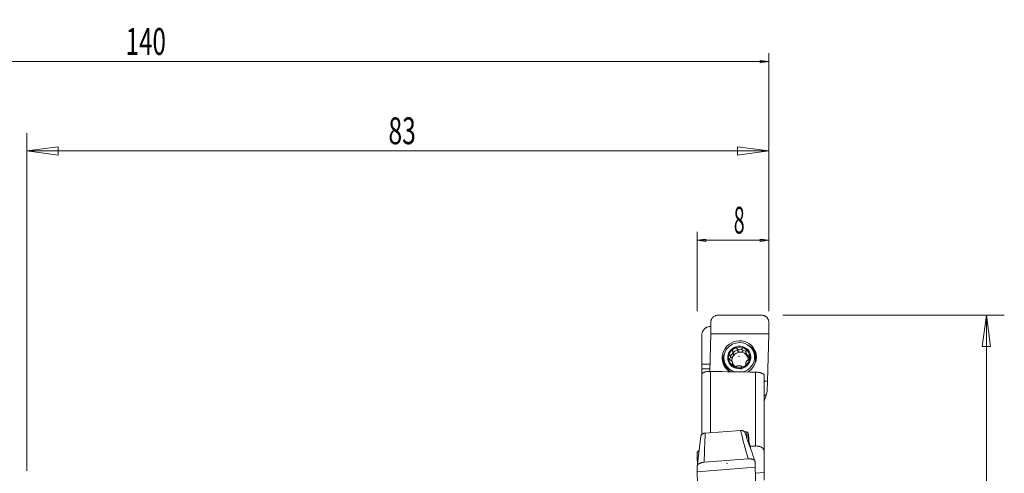
# Model space of a CAD drawing. Units: millimetres. Extents: x -23 to 166, y -56 to 65.
# Drawn here: x 56 to 166, y 14 to 65 of the extents above; entities that cross this region are included whole.
import ezdxf

# ---------------------------------------------------------------- set-up
doc = ezdxf.new("R2010")
doc.units = ezdxf.units.MM
doc.layers.get('0').update_dxf_attribs({"linetype": 'CONTINUOUS'})
for name, color, linetype in [('1', 4, 'CONTINUOUS'), ('2', 7, 'CONTINUOUS'), ('SK2', 7, 'CONTINUOUS')]:
    doc.layers.add(name, color=color, linetype=linetype)
doc.styles.add('iso_b_vert', font='simplex.shx')
doc.dimstyles.get("Standard").update_dxf_attribs({"dimtxt": 0.18, "dimasz": 0.18, "dimexe": 0.18, "dimexo": 0.0625, "dimgap": 0.09, "dimtad": 1, "dimzin": 0, "dimdsep": 52, "dimtxsty": 'Standard', "dimcen": 0.09, "dimadec": 0, "dimazin": 0, "dimtfac": 1, "dimtdec": 4, "dimtofl": 0, "dimtmove": 0, "dimatfit": 3, "dimfxl": 1, "dimtolj": 1, "dimtzin": 0, "dimarcsym": 0})

# ---------------------------------------------------------------- blocks, each defined once
blk = doc.blocks.new('DimnDraft3D1')
at = {"layer": '2', "lineweight": 13}
for p, q in [((57, 14.0875), (57, 51.895966)), ((140, 33.0875), (140, 51.895966)), ((57, 49.895966), (60.499998, 50.356749)), ((57, 49.895966), (140, 49.895966)), ((57, 49.895966), (60.500002, 49.435182)), ((60.499998, 50.356749), (60.500002, 49.435182)), ((140, 49.895966), (136.499998, 50.356749)), ((136.500002, 49.435182), (136.499998, 50.356749)), ((140, 49.895966), (136.500002, 49.435182))]:
    blk.add_line(p, q, dxfattribs=at)
at = {"layer": '2', "lineweight": 18, "insert": (97.457895, 50.645966), "char_height": 3, "attachment_point": 7, "line_spacing_factor": 1.084337, "style": 'iso_b_vert'}
blk.add_mtext('\\W0.6740;83', dxfattribs=at)
blk = doc.blocks.new('_CLOSED')
at = {"lineweight": -2}
for p, q in [((-1, 0.166667), (0, 0)), ((-1, 0.166667), (-1, -0.166667)), ((0, 0), (-1, -0.166667)), ((0, 0), (-1, 0))]:
    blk.add_line(p, q, dxfattribs=at)
blk = doc.blocks.new('DimnDraft3D2')
at = {"layer": 'SK2', "lineweight": 13}
for p, q in [((0, 0.476956), (0, 60.849878)), ((140, 31.976956), (140, 60.849878)), ((0, 59.895966), (0.953912, 60.021551)), ((140, 59.895966), (0, 59.895966)), ((0, 59.895966), (0.953913, 59.770381)), ((0.953912, 60.021551), (0.953913, 59.770381)), ((140, 59.895966), (139.046087, 60.021551)), ((139.046088, 59.770381), (139.046087, 60.021551)), ((140, 59.895966), (139.046088, 59.770381))]:
    blk.add_line(p, q, dxfattribs=at)
at = {"layer": 'SK2', "lineweight": 18, "insert": (68.053947, 60.645966), "char_height": 3, "attachment_point": 7, "line_spacing_factor": 1.084337, "style": 'iso_b_vert'}
blk.add_mtext('\\W0.6620;140', dxfattribs=at)
blk = doc.blocks.new('DimnDraft3D3')
at = {"layer": 'SK2', "lineweight": 13}
for p, q in [((132, 31.976956), (132, 40.849878)), ((140, 31.976956), (140, 40.849878)), ((132, 39.895966), (132.953912, 40.021551)), ((132, 39.895966), (140, 39.895966)), ((132, 39.895966), (132.953913, 39.770381)), ((132.953912, 40.021551), (132.953913, 39.770381)), ((140, 39.895966), (139.046087, 40.021551)), ((139.046088, 39.770381), (139.046087, 40.021551)), ((140, 39.895966), (139.046088, 39.770381))]:
    blk.add_line(p, q, dxfattribs=at)
at = {"layer": 'SK2', "lineweight": 18, "insert": (136.078947, 40.645966), "char_height": 3, "attachment_point": 7, "line_spacing_factor": 1.084337, "style": 'iso_b_vert'}
blk.add_mtext('\\W0.5404;8', dxfattribs=at)
blk = doc.blocks.new('DimnDraft3D5')
at = {"layer": '2', "lineweight": 13}
for p, q in [((141.5875, 31.5), (166.35, 31.5)), ((164.35, 31.5), (163.889216, 27.999998)), ((164.35, 31.5), (164.35, -31.5)), ((164.35, 31.5), (164.810784, 28.000002)), ((164.810784, 28.000002), (163.889216, 27.999998)), ((163.889216, -28.000002), (164.810784, -27.999998)), ((164.35, -31.5), (163.889216, -28.000002)), ((164.35, -31.5), (164.810784, -27.999998)), ((141.5875, -31.5), (166.35, -31.5))]:
    blk.add_line(p, q, dxfattribs=at)
at = {"layer": '2', "lineweight": 18, "insert": (163.6, -1.042105), "char_height": 3, "attachment_point": 7, "rotation": 90, "line_spacing_factor": 1.084337, "style": 'iso_b_vert'}
blk.add_mtext('\\W0.6740;63', dxfattribs=at)

msp = doc.modelspace()

# ---------------------------------------------------------------- linework, layer by layer
at = {"layer": '1', "lineweight": 18}
for p, q in [((134.289, 31.5), (139.2358, 31.5)), ((133.5247, 29.4294), (133.5248, 30.7229)), ((139.9999, 30.7229), (140, 29.4294)), ((132.5, 26.0233), (132.5, 29.2635)), ((133.4264, 25.2171), (133.5247, 29.4294)), ((133.5247, 29.4294), (140, 29.4294)), ((140, 29.4294), (139.8759, 24.1169)), ((136.5369, 27.4957), (136.4457, 27.7762)), ((137.0971, 27.4957), (137.0059, 27.7762)), ((135.7586, 26.756), (135.6674, 27.0365)), ((135.7586, 26.756), (135.7785, 26.7541)), ((136.0742, 27.1842), (135.9853, 27.4575)), ((136.5369, 27.4957), (136.5447, 27.478)), ((137.0885, 27.478), (137.0971, 27.4957)), ((137.4698, 27.28), (137.5539, 27.0216)), ((137.8409, 26.756), (137.7496, 27.0365)), ((137.8209, 26.7541), (137.8409, 26.756)), ((138.4297, 27.0333), (138.339, 27.3122)), ((132.5, 26.0233), (133.4452, 26.0233)), ((132.5, 25.5057), (132.5, 26.0233)), ((132.5, 25.5057), (133.4331, 25.5057)), ((132.5, 24.8868), (132.5, 25.5057)), ((135.0582, 26.245), (135.1489, 25.9662)), ((135.9802, 25.8547), (135.9239, 26.0277)), ((136.0331, 25.9521), (135.9491, 26.2104)), ((137.4239, 26.0626), (137.4546, 25.9682)), ((137.4582, 25.9902), (137.446, 26.0277)), ((132.5, 18.1628), (132.5, 24.8868)), ((139.5, 24.7719), (139.5, 16.2339)), ((139.5, 24.1169), (139.8759, 24.1169)), ((139.8759, 24.1169), (139.8195, 22.9967)), ((132.8945, 18.3181), (136.8231, 18.6189)), ((137.5556, 17.7293), (137.5321, 18.4512)), ((137.6946, 18.3416), (137.7306, 17.2362)), ((137.8211, 16.9813), (137.8126, 17.241)), ((137.9466, 16.6276), (137.94, 16.8285)), ((132, 15.4263), (132.0001, 16.0937)), ((132, 15.4263), (132.0951, 15.4192)), ((132.0387, 14.9508), (132, 15.4263)), ((132.7642, 15.0533), (137.711, 15.432)), ((139.5, 13.9034), (139.5, 16.2339)), ((132, 13.9928), (132.0001, 14.6187)), ((132, 13.9928), (138.4753, 14.4886)), ((138.4752, 15.1145), (138.4753, 14.4886)), ((138.4753, 14.4886), (138.5993, 10.6769)), ((132.1241, 10.1811), (132, 13.9928)), ((139.5, 13.9034), (138.4968, 13.8266)), ((139.5, 13.0572), (139.5, 13.9034))]:
    msp.add_line(p, q, dxfattribs=at)
at = {"layer": '1', "lineweight": 13}
for p, q in [((136.5447, 27.478), (136.4545, 27.7555)), ((137.0885, 27.478), (136.9982, 27.7555)), ((135.7785, 26.7541), (135.6883, 27.0316)), ((137.8209, 26.7541), (137.7306, 27.0316)), ((136.004, 25.8344), (135.937, 26.0405)), ((137.4561, 25.9774), (137.4356, 26.0405)), ((133.5, 25.2179), (133.5, 18.3645)), ((138.5, 16.8685), (138.5, 25.1343))]:
    msp.add_line(p, q, dxfattribs=at)
at = {"layer": '1', "lineweight": 18}
for centre, major_axis, start_param, end_param in [((136.7003, 26.7732), (1.8381, 0.5979), 0, -2.44733223), ((136.6986, 26.7786), (-1.6404, -0.5336), -1.89676804, 0), ((136.6967, 26.7845), (1.1378, 0.3701), 1.76842331, 2.81562086), ((136.6967, 26.7845), (1.1378, 0.3701), 0.72122576, 1.76842331), ((136.6986, 26.7786), (-1.6404, -0.5336), 1.48034562, -1.89676804), ((136.6967, 26.7845), (1.1378, 0.3701), -0.3259718, 0.72122576), ((136.7671, 26.568), (1.7854, 0.5807), 2.81562099, -2.94929957), ((136.6967, 26.7845), (1.1378, 0.3701), 2.81562086, -2.4203669), ((136.7935, 26.4868), (-0.872, -0.2836), -0.84957057, -0.11702371), ((136.7935, 26.4868), (0.872, 0.2836), 1.24482453, 2.29202208), ((136.7935, 26.4868), (-0.872, -0.2836), -2.94396567, -1.89676812), ((136.6967, 26.7845), (1.1378, 0.3701), -1.37316935, -0.3259718), ((136.7935, 26.4868), (-0.872, -0.2836), 2.81102284, -2.94396567), ((136.7003, 26.7732), (1.8381, 0.5979), -1.38085969, -0.32597158), ((136.7893, 26.4998), (-1.6404, -0.5336), 2.43234636, 3.14156103), ((136.7003, 26.7732), (1.8381, 0.5979), -0.32597158, 0), ((136.7671, 26.568), (1.7854, 0.5807), 0, 0.01891631), ((136.7671, 26.568), (1.7854, 0.5807), -0.19235609, 0), ((136.6986, 26.7786), (-1.6404, -0.5336), 0, 0.97484392), ((136.7893, 26.4998), (-1.6404, -0.5336), 0.00006688, 0.59657691), ((136.7935, 26.4868), (-0.872, -0.2836), 0.2497415, 0.74527834), ((136.6967, 26.7845), (1.1378, 0.3701), -2.4203669, -1.37316935)]:
    msp.add_ellipse(centre, major_axis=major_axis, ratio=0.96225, start_param=start_param, end_param=end_param, dxfattribs=at)
at = {"layer": '1', "lineweight": 13}
msp.add_ellipse((136.6967, 26.7845), major_axis=(-1.2362, -0.4021), ratio=0.96225, dxfattribs=at)
at = {"layer": '1', "lineweight": 18, "extrusion": (0, 0, -1)}
for centre, major_axis, ratio, start_param, end_param in [((136.2878, 27.3708), (0.2451, 0.134), 0.481953, -2.72188872, 0.07406646), ((137.3405, 27.3708), (0.2399, -0.1321), 0.501318, 3.08379416, -1.42953597), ((135.7408, 26.4868), (0.0086, 0.2701), 0.514733, -1.48252686, 0.06701428), ((135.8938, 26.9971), (0.1477, 0.2322), 0.496412, 1.54563903, 2.8959564), ((135.8938, 26.9971), (0.1477, 0.2322), 0.496412, 0.36822568, 1.54563903), ((136.8173, 27.5075), (0.2787, 0.002), 0.484207, 1.58556946, 2.93588683), ((136.8173, 27.5075), (0.2787, 0.002), 0.484207, 0.23525209, 1.58556946), ((137.717, 26.9971), (0.1351, -0.2333), 0.517421, 1.58126908, 1.96631882), ((137.717, 26.9971), (0.1351, -0.2333), 0.517421, 0.2309517, 1.58126908), ((137.8462, 26.4868), (0.0086, 0.2701), 0.514733, -0.09972736, 0.24284104), ((135.8699, 25.9765), (0.1351, -0.2333), 0.517421, -1.17527046, -0.47418009), ((1020.0373, 0.0027), (1345.4107, -29.3306), 0.005816, -2.29032432, -2.28539432), ((178.6272, 0.0001), (359.338, 21.9156), 0.058466, -1.68251864, -1.68184366), ((134.1666, -0.0017), (34.4144, -27.3291), 0.384311, -1.77333386, -1.76879688), ((138.0748, 0), (2.3286, -30.3591), 0.042088, -2.21627013, -2.17152141), ((137.2375, 0.0002), (6.2175, -30.3438), 0.154547, -2.14309014, -2.12667377), ((201.2941, 0.2862), (356.1771, 21.7842), 0.057998, -1.746072, -1.7444746)]:
    msp.add_ellipse(centre, major_axis=major_axis, ratio=ratio, start_param=start_param, end_param=end_param, dxfattribs=at)
at = {"layer": '1', "lineweight": 13}
for centre, major_axis, start_param, end_param in [((136.7671, 26.568), (1.7854, 0.5807), 0.01891631, 0.7713279), ((136.7821, 26.5219), (-1.7143, -0.5576), 2.8156206, -2.78544624), ((136.7671, 26.568), (1.7854, 0.5807), 2.37039834, 2.81562099), ((136.7821, 26.5219), (-1.7143, -0.5576), -0.35620957, 0), ((136.7821, 26.5219), (-1.7143, -0.5576), 2.71322483, 2.81562117), ((136.7821, 26.5219), (-1.7143, -0.5576), 0, 0.42840326)]:
    msp.add_ellipse(centre, major_axis=major_axis, ratio=0.96225, start_param=start_param, end_param=end_param, dxfattribs=at)
at = {"layer": '1', "lineweight": 18}
for points, knots in [([(134.289, 31.5), (134.2382, 31.5), (134.1882, 31.495), (134.1144, 31.4802), (134.0901, 31.474), (134.0418, 31.4592), (134.0178, 31.4505), (133.948, 31.4212), (133.904, 31.3972), (133.8519, 31.3618), (133.8417, 31.3545), (133.8215, 31.3392), (133.8115, 31.3313), (133.7823, 31.3068), (133.7638, 31.2897), (133.7111, 31.2358), (133.6796, 31.1965), (133.645, 31.1433), (133.6382, 31.1325), (133.6255, 31.1106), (133.6072, 31.0773), (133.5809, 31.0202), (133.5644, 30.9726), (133.5501, 30.9241), (133.544, 30.8992), (133.5296, 30.8244), (133.5248, 30.7739), (133.5248, 30.7229)], [0, 0, 0, 0, 0.125, 0.125, 0.1875, 0.1875, 0.25, 0.25, 0.375, 0.375, 0.40625, 0.40625, 0.4375, 0.4375, 0.5, 0.5, 0.625, 0.625, 0.65625, 0.65625, 0.6875, 0.75, 0.8125, 0.8125, 0.875, 0.875, 1, 1, 1, 1]), ([(139.9999, 30.7229), (139.9999, 30.7739), (139.9951, 30.8241), (139.9809, 30.8982), (139.975, 30.9227), (139.9608, 30.9713), (139.9524, 30.9955), (139.9241, 31.066), (139.901, 31.1106), (139.8599, 31.1739), (139.8451, 31.1944), (139.8134, 31.2342), (139.7966, 31.2532), (139.7438, 31.3073), (139.7054, 31.3396), (139.6428, 31.3823), (139.621, 31.3956), (139.5766, 31.4198), (139.5313, 31.4416), (139.4842, 31.4588), (139.4362, 31.4736), (139.4116, 31.4799), (139.3369, 31.495), (139.2866, 31.5), (139.2358, 31.5)], [0, 0, 0, 0, 0.125, 0.125, 0.1875, 0.1875, 0.25, 0.25, 0.375, 0.375, 0.4375, 0.4375, 0.5, 0.5, 0.625, 0.625, 0.6875, 0.6875, 0.75, 0.8125, 0.8125, 0.875, 0.875, 1, 1, 1, 1]), ([(132.5, 29.2635), (132.5, 29.2951), (132.5016, 29.3268), (132.5063, 29.3745), (132.5083, 29.3905), (132.513, 29.4222), (132.5158, 29.438), (132.5315, 29.5162), (132.5501, 29.5772), (132.5809, 29.6512), (132.5875, 29.666), (132.6014, 29.6952), (132.6087, 29.7097), (132.6318, 29.7526), (132.6485, 29.7803), (132.7026, 29.8606), (132.7437, 29.9106), (132.8017, 29.9684), (132.8137, 29.9798), (132.8381, 30.0018), (132.8754, 30.0339), (132.941, 30.0824), (132.9971, 30.116), (133.0405, 30.1392), (133.0552, 30.1467), (133.0851, 30.1608), (133.1003, 30.1676), (133.1765, 30.1993), (133.2392, 30.2185), (133.3355, 30.2381), (133.368, 30.2431), (133.4339, 30.25), (133.4669, 30.2519), (133.5, 30.2521)], [0, 0, 0, 0, 0.0625, 0.0625, 0.09375, 0.09375, 0.125, 0.125, 0.25, 0.25, 0.28125, 0.28125, 0.3125, 0.3125, 0.375, 0.375, 0.5, 0.5, 0.53125, 0.53125, 0.5625, 0.625, 0.6875, 0.6875, 0.71875, 0.71875, 0.75, 0.75, 0.875, 0.875, 0.9375, 0.9375, 1, 1, 1, 1]), ([(136.1241, 27.7853), (136.0978, 27.7707), (136.0726, 27.754), (136.0259, 27.7162), (136.0043, 27.6951), (135.9765, 27.6593), (135.9681, 27.6468), (135.954, 27.6202), (135.9482, 27.6062), (135.941, 27.5769), (135.9398, 27.562), (135.9441, 27.5326), (135.9497, 27.5187), (135.9585, 27.5069)], [0, 0, 0, 0, 0.25, 0.25, 0.5, 0.5, 0.625, 0.625, 0.75, 0.75, 0.875, 0.875, 1, 1, 1, 1]), ([(136.4457, 27.7762), (136.4432, 27.7831), (136.44, 27.7896), (136.4318, 27.8016), (136.4269, 27.8072), (136.4104, 27.8219), (136.397, 27.829), (136.369, 27.8386), (136.3541, 27.8413), (136.3242, 27.8435), (136.3091, 27.8431), (136.2642, 27.8387), (136.2348, 27.8316), (136.178, 27.8122), (136.1504, 27.7998), (136.1241, 27.7853)], [0, 0, 0, 0, 0.0625, 0.0625, 0.125, 0.125, 0.25, 0.25, 0.375, 0.375, 0.5, 0.5, 0.75, 0.75, 1, 1, 1, 1]), ([(136.9982, 27.7555), (136.9893, 27.7313), (136.9723, 27.7117), (136.9326, 27.6794), (136.9098, 27.6669), (136.8376, 27.6374), (136.7845, 27.6284), (136.7041, 27.6284), (136.6773, 27.6307), (136.6245, 27.6401), (136.5985, 27.6472), (136.5488, 27.6669), (136.525, 27.6794), (136.483, 27.7116), (136.4647, 27.7313), (136.4545, 27.7555)], [0, 0, 0, 0, 0.125, 0.125, 0.25, 0.25, 0.5, 0.5, 0.625, 0.625, 0.75, 0.75, 0.875, 0.875, 1, 1, 1, 1]), ([(137.316, 27.7853), (137.2903, 27.7998), (137.2635, 27.8122), (137.2081, 27.8316), (137.1795, 27.8387), (137.1359, 27.8431), (137.1213, 27.8435), (137.0924, 27.8413), (137.0781, 27.8387), (137.051, 27.829), (137.0385, 27.822), (137.0178, 27.8024), (137.0101, 27.79), (137.0059, 27.7762)], [0, 0, 0, 0, 0.25, 0.25, 0.5, 0.5, 0.625, 0.625, 0.75, 0.75, 0.875, 0.875, 1, 1, 1, 1]), ([(137.4805, 27.5069), (137.4845, 27.5128), (137.4877, 27.5191), (137.4926, 27.5326), (137.4943, 27.5398), (137.4969, 27.5618), (137.4953, 27.5771), (137.488, 27.6061), (137.4822, 27.6201), (137.4682, 27.6467), (137.4599, 27.6593), (137.4327, 27.6951), (137.4116, 27.7161), (137.3661, 27.754), (137.3416, 27.7707), (137.316, 27.7853)], [0, 0, 0, 0, 0.0625, 0.0625, 0.125, 0.125, 0.25, 0.25, 0.375, 0.375, 0.5, 0.5, 0.75, 0.75, 1, 1, 1, 1]), ([(135.6548, 26.4981), (135.648, 26.498), (135.6412, 26.4988), (135.6277, 26.502), (135.6208, 26.5046), (135.6013, 26.5144), (135.5894, 26.5239), (135.5688, 26.5456), (135.56, 26.558), (135.5447, 26.5838), (135.5383, 26.5974), (135.522, 26.639), (135.5148, 26.6679), (135.5059, 26.726), (135.5041, 26.7554), (135.5048, 26.7845)], [0, 0, 0, 0, 0.0625, 0.0625, 0.125, 0.125, 0.25, 0.25, 0.375, 0.375, 0.5, 0.5, 0.75, 0.75, 1, 1, 1, 1]), ([(135.5048, 26.7845), (135.5055, 26.8135), (135.5086, 26.8424), (135.5202, 26.8989), (135.5287, 26.9265), (135.5469, 26.965), (135.5539, 26.9773), (135.5702, 27.0001), (135.5797, 27.0106), (135.5958, 27.0235), (135.6014, 27.0272), (135.6134, 27.0335), (135.6199, 27.036), (135.6398, 27.0409), (135.6539, 27.0406), (135.6674, 27.0365)], [0, 0, 0, 0, 0.25, 0.25, 0.5, 0.5, 0.625, 0.625, 0.75, 0.75, 0.8125, 0.8125, 0.875, 0.875, 1, 1, 1, 1]), ([(135.937, 26.0405), (135.9524, 26.0555), (135.9598, 26.0756), (135.9661, 26.1177), (135.9649, 26.1403), (135.9572, 26.1853), (135.9504, 26.2084), (135.9328, 26.2543), (135.9219, 26.277), (135.8962, 26.322), (135.8815, 26.344), (135.8489, 26.3861), (135.8309, 26.4063), (135.7917, 26.443), (135.7704, 26.4598), (135.7248, 26.4861), (135.7003, 26.4959), (135.6758, 26.4971)], [0, 0, 0, 0, 0.125, 0.125, 0.25, 0.25, 0.375, 0.375, 0.5, 0.5, 0.625, 0.625, 0.75, 0.75, 0.875, 0.875, 1, 1, 1, 1]), ([(135.6883, 27.0316), (135.7126, 27.0258), (135.7374, 27.0293), (135.7841, 27.0448), (135.806, 27.057), (135.8468, 27.0865), (135.8656, 27.1039), (135.9002, 27.1424), (135.9159, 27.1634), (135.9437, 27.2085), (135.9556, 27.2321), (135.9754, 27.2813), (135.9833, 27.3073), (135.9909, 27.3467), (135.9927, 27.3599), (135.9946, 27.3865), (135.9947, 27.4), (135.9916, 27.4398), (135.9853, 27.4662), (135.9708, 27.4882)], [0, 0, 0, 0, 0.125, 0.125, 0.25, 0.25, 0.375, 0.375, 0.5, 0.5, 0.625, 0.625, 0.75, 0.75, 0.8125, 0.8125, 0.875, 0.875, 1, 1, 1, 1]), ([(137.4356, 26.0405), (137.4235, 26.0554), (137.4191, 26.0753), (137.4185, 26.1176), (137.4222, 26.14), (137.441, 26.2082), (137.4631, 26.2549), (137.5049, 26.3224), (137.5203, 26.3443), (137.5536, 26.3864), (137.5715, 26.4065), (137.6098, 26.4431), (137.6303, 26.4599), (137.6733, 26.4862), (137.696, 26.4959), (137.7182, 26.4971)], [0, 0, 0, 0, 0.125, 0.125, 0.25, 0.25, 0.5, 0.5, 0.625, 0.625, 0.75, 0.75, 0.875, 0.875, 1, 1, 1, 1]), ([(137.7306, 27.0316), (137.7084, 27.0258), (137.6861, 27.0293), (137.6439, 27.0447), (137.6242, 27.0569), (137.569, 27.101), (137.5374, 27.1406), (137.4988, 27.2081), (137.4875, 27.2319), (137.4686, 27.2815), (137.4609, 27.3073), (137.4508, 27.36), (137.4481, 27.387), (137.451, 27.4401), (137.4564, 27.4664), (137.4694, 27.4882)], [0, 0, 0, 0, 0.125, 0.125, 0.25, 0.25, 0.5, 0.5, 0.625, 0.625, 0.75, 0.75, 0.875, 0.875, 1, 1, 1, 1]), ([(137.7371, 26.4981), (137.7432, 26.498), (137.7494, 26.4988), (137.7618, 26.502), (137.7682, 26.5046), (137.7864, 26.5144), (137.7978, 26.5239), (137.8177, 26.5456), (137.8265, 26.558), (137.8419, 26.5839), (137.8485, 26.5975), (137.8657, 26.6392), (137.8738, 26.668), (137.8849, 26.7261), (137.8878, 26.7554), (137.8885, 26.7845)], [0, 0, 0, 0, 0.0625, 0.0625, 0.125, 0.125, 0.25, 0.25, 0.375, 0.375, 0.5, 0.5, 0.75, 0.75, 1, 1, 1, 1]), ([(137.8885, 26.7845), (137.8892, 26.8135), (137.8876, 26.8425), (137.8792, 26.8989), (137.8725, 26.9264), (137.8571, 26.965), (137.8511, 26.9773), (137.8369, 27.0001), (137.8287, 27.0106), (137.8095, 27.0278), (137.7987, 27.0344), (137.7747, 27.041), (137.762, 27.0406), (137.7496, 27.0365)], [0, 0, 0, 0, 0.25, 0.25, 0.5, 0.5, 0.625, 0.625, 0.75, 0.75, 0.875, 0.875, 1, 1, 1, 1]), ([(135.9239, 26.0277), (135.9193, 26.0238), (135.9155, 26.0193), (135.9094, 26.0095), (135.9071, 26.0041), (135.903, 25.987), (135.9036, 25.9746), (135.9095, 25.9502), (135.9146, 25.938), (135.9276, 25.9145), (135.9355, 25.9032), (135.9616, 25.8706), (135.9823, 25.8507), (136.0273, 25.8145), (136.0517, 25.7982), (136.0773, 25.7836)], [0, 0, 0, 0, 0.0625, 0.0625, 0.125, 0.125, 0.25, 0.25, 0.375, 0.375, 0.5, 0.5, 0.75, 0.75, 1, 1, 1, 1]), ([(136.0773, 25.7836), (136.103, 25.7691), (136.1299, 25.7563), (136.1859, 25.7353), (136.2149, 25.7269), (136.2595, 25.7194), (136.2745, 25.7178), (136.3044, 25.7169), (136.3193, 25.7176), (136.3479, 25.7227), (136.3613, 25.7269), (136.3842, 25.7399), (136.3931, 25.7485), (136.3986, 25.7585)], [0, 0, 0, 0, 0.25, 0.25, 0.5, 0.5, 0.625, 0.625, 0.75, 0.75, 0.875, 0.875, 1, 1, 1, 1]), ([(136.4082, 25.7732), (136.4194, 25.7904), (136.4384, 25.8038), (136.4817, 25.8252), (136.5059, 25.8332), (136.5816, 25.8517), (136.636, 25.857), (136.7164, 25.857), (136.7429, 25.8556), (136.7945, 25.8499), (136.8196, 25.8455), (136.8669, 25.8332), (136.8893, 25.8252), (136.9277, 25.8038), (136.944, 25.7904), (136.9519, 25.7732)], [0, 0, 0, 0, 0.125, 0.125, 0.25, 0.25, 0.5, 0.5, 0.625, 0.625, 0.75, 0.75, 0.875, 0.875, 1, 1, 1, 1]), ([(136.9588, 25.7585), (136.9606, 25.7535), (136.9633, 25.7489), (136.9702, 25.7405), (136.9746, 25.7367), (136.9895, 25.727), (137.002, 25.7226), (137.0285, 25.7177), (137.0428, 25.7169), (137.0716, 25.7178), (137.0863, 25.7194), (137.1302, 25.7269), (137.1591, 25.7353), (137.2155, 25.7563), (137.2429, 25.7691), (137.2692, 25.7836)], [0, 0, 0, 0, 0.0625, 0.0625, 0.125, 0.125, 0.25, 0.25, 0.375, 0.375, 0.5, 0.5, 0.75, 0.75, 1, 1, 1, 1]), ([(137.2692, 25.7836), (137.2955, 25.7982), (137.3208, 25.8145), (137.368, 25.8507), (137.3901, 25.8706), (137.4189, 25.9032), (137.4277, 25.9145), (137.4429, 25.9379), (137.4493, 25.9501), (137.4579, 25.9747), (137.4601, 25.9869), (137.4579, 26.0097), (137.4535, 26.0198), (137.446, 26.0277)], [0, 0, 0, 0, 0.25, 0.25, 0.5, 0.5, 0.625, 0.625, 0.75, 0.75, 0.875, 0.875, 1, 1, 1, 1]), ([(132.5, 24.8868), (132.5, 24.8969), (132.5012, 24.907), (132.5061, 24.9268), (132.5097, 24.9367), (132.5243, 24.966), (132.5388, 24.9852), (132.5683, 25.0135), (132.5794, 25.0228), (132.6044, 25.0413), (132.6183, 25.0505), (132.6639, 25.0773), (132.6995, 25.0943), (132.7615, 25.1183), (132.7837, 25.1261), (132.8312, 25.141), (132.8566, 25.1482), (132.9365, 25.1685), (132.995, 25.1804), (133.0925, 25.1952), (133.1265, 25.1996), (133.1962, 25.207), (133.232, 25.2101), (133.3059, 25.2149), (133.3443, 25.2166), (133.4216, 25.2184), (133.4606, 25.2186), (133.5, 25.2179)], [0, 0, 0, 0, 0.0625, 0.0625, 0.125, 0.125, 0.25, 0.25, 0.3125, 0.3125, 0.375, 0.375, 0.5, 0.5, 0.5625, 0.5625, 0.625, 0.625, 0.75, 0.75, 0.8125, 0.8125, 0.875, 0.875, 0.9375, 0.9375, 1, 1, 1, 1]), ([(138.5, 25.1343), (138.5776, 25.133), (138.6533, 25.1287), (138.7642, 25.118), (138.8008, 25.1137), (138.8707, 25.104), (138.9045, 25.0986), (138.9695, 25.0867), (139.0011, 25.0801), (139.0609, 25.0663), (139.0891, 25.059), (139.1426, 25.0438), (139.1679, 25.0358), (139.2155, 25.0193), (139.2381, 25.0108), (139.3012, 24.9844), (139.3368, 24.9662), (139.3973, 24.9288), (139.4222, 24.9096), (139.4618, 24.8703), (139.4762, 24.8506), (139.4953, 24.8113), (139.5, 24.7916), (139.5, 24.7719)], [0, 0, 0, 0, 0.125, 0.125, 0.1875, 0.1875, 0.25, 0.25, 0.3125, 0.3125, 0.375, 0.375, 0.4375, 0.4375, 0.5, 0.5, 0.625, 0.625, 0.75, 0.75, 0.875, 0.875, 1, 1, 1, 1]), ([(139.5006, 22.4661), (139.5264, 22.4833), (139.5511, 22.5018), (139.6109, 22.5525), (139.6441, 22.5865), (139.6884, 22.6418), (139.7022, 22.6609), (139.7274, 22.6997), (139.7504, 22.7393), (139.7691, 22.7805), (139.7855, 22.8225), (139.7926, 22.844), (139.8103, 22.9088), (139.8173, 22.9525), (139.8195, 22.9967)], [0, 0, 0, 0, 0.13583615, 0.13583615, 0.35187711, 0.35187711, 0.45989759, 0.45989759, 0.56791807, 0.67593856, 0.67593856, 0.78395904, 0.78395904, 1, 1, 1, 1]), ([(132.3999, 17.9452), (132.4007, 17.9678), (132.4046, 17.9902), (132.4183, 18.0344), (132.4283, 18.0565), (132.4539, 18.0992), (132.4693, 18.1196), (132.5053, 18.1586), (132.5262, 18.1773), (132.5716, 18.2115), (132.5962, 18.2271), (132.6494, 18.2553), (132.6779, 18.2679), (132.7366, 18.2889), (132.767, 18.2976), (132.8301, 18.311), (132.8622, 18.3156), (132.8945, 18.3181)], [0, 0, 0, 0, 0.125, 0.125, 0.25, 0.25, 0.375, 0.375, 0.5, 0.5, 0.625, 0.625, 0.75, 0.75, 0.875, 0.875, 1, 1, 1, 1]), ([(136.8231, 18.6189), (136.8554, 18.6213), (136.8873, 18.6216), (136.9502, 18.618), (136.9815, 18.6141), (137.0417, 18.602), (137.0704, 18.594), (137.125, 18.5742), (137.1511, 18.5622), (137.1985, 18.5352), (137.22, 18.5201), (137.2586, 18.4867), (137.2757, 18.4684), (137.2993, 18.4361), (137.3077, 18.4225), (137.3147, 18.4083)], [0, 0, 0, 0, 0.1494992, 0.1494992, 0.2989984, 0.2989984, 0.44849759, 0.44849759, 0.59799679, 0.59799679, 0.74749599, 0.74749599, 0.89699519, 0.89699519, 1, 1, 1, 1]), ([(139.5, 16.2339), (139.5, 16.2567), (139.4984, 16.2794), (139.4921, 16.3247), (139.4874, 16.3472), (139.4685, 16.4133), (139.4499, 16.4557), (139.4129, 16.5169), (139.399, 16.5369), (139.3682, 16.5757), (139.3515, 16.5943), (139.2974, 16.648), (139.2563, 16.6808), (139.1867, 16.7253), (139.1621, 16.7394), (139.1115, 16.7653), (139.059, 16.7892), (139.0029, 16.8091), (138.945, 16.8269), (138.915, 16.8349), (138.8235, 16.8553), (138.7608, 16.8643), (138.6324, 16.8733), (138.5662, 16.8732), (138.5, 16.8685)], [0, 0, 0, 0, 0.0625, 0.0625, 0.125, 0.125, 0.25, 0.25, 0.3125, 0.3125, 0.375, 0.375, 0.5, 0.5, 0.5625, 0.5625, 0.625, 0.6875, 0.6875, 0.75, 0.75, 0.875, 0.875, 1, 1, 1, 1]), ([(132.1985, 16.3493), (132.1725, 16.3362), (132.1487, 16.322), (132.1133, 16.2966), (132.1004, 16.2862), (132.0772, 16.2649), (132.0562, 16.2428), (132.0396, 16.2195), (132.0253, 16.1956), (132.0193, 16.1832), (132.0049, 16.1457), (132.0001, 16.12), (132.0001, 16.0937)], [0, 0, 0, 0, 0.20566701, 0.20566701, 0.33805584, 0.33805584, 0.47044467, 0.60283351, 0.60283351, 0.73522234, 0.73522234, 1, 1, 1, 1]), ([(138.4752, 15.1145), (138.4752, 15.1392), (138.4704, 15.1631), (138.4562, 15.1979), (138.4503, 15.2093), (138.4361, 15.2317), (138.4277, 15.2428), (138.3994, 15.2747), (138.3763, 15.2945), (138.3215, 15.3312), (138.2894, 15.3482), (138.2191, 15.3776), (138.1807, 15.3903), (138.1181, 15.4062), (138.0963, 15.411), (138.0519, 15.4193), (138.0293, 15.4229), (137.9599, 15.4317), (137.9118, 15.4352), (137.8122, 15.4373), (137.7619, 15.4359), (137.711, 15.432)], [0, 0, 0, 0, 0.125, 0.125, 0.1875, 0.1875, 0.25, 0.25, 0.375, 0.375, 0.5, 0.5, 0.625, 0.625, 0.6875, 0.6875, 0.75, 0.75, 0.875, 0.875, 1, 1, 1, 1]), ([(132.7642, 15.0533), (132.7134, 15.0494), (132.6634, 15.0431), (132.5897, 15.0303), (132.5653, 15.0255), (132.517, 15.0146), (132.493, 15.0086), (132.4233, 14.989), (132.3792, 14.9741), (132.296, 14.9403), (132.2566, 14.9213), (132.1863, 14.8812), (132.1549, 14.8598), (132.1133, 14.8257), (132.1004, 14.8141), (132.0772, 14.7906), (132.0562, 14.7669), (132.0396, 14.7426), (132.0253, 14.718), (132.0193, 14.7055), (132.0049, 14.6682), (132.0001, 14.6434), (132.0001, 14.6187)], [0, 0, 0, 0, 0.125, 0.125, 0.1875, 0.1875, 0.25, 0.25, 0.375, 0.375, 0.5, 0.5, 0.625, 0.625, 0.6875, 0.6875, 0.75, 0.8125, 0.8125, 0.875, 0.875, 1, 1, 1, 1])]:
    msp.add_open_spline(points, degree=3, knots=knots, dxfattribs=at)
for points, degree in [([(136.4545, 27.7555), (136.4515, 27.7624), (136.4486, 27.7693), (136.4457, 27.7762)], 3), ([(137.0059, 27.7762), (137.0033, 27.7693), (137.0008, 27.7624), (136.9982, 27.7555)], 3), ([(135.6758, 26.4971), (135.6688, 26.4974), (135.6618, 26.4977), (135.6548, 26.4981)], 3), ([(135.6674, 27.0365), (135.6744, 27.0349), (135.6813, 27.0332), (135.6883, 27.0316)], 3), ([(135.9585, 27.5069), (135.9626, 27.5007), (135.9667, 27.4945), (135.9708, 27.4882)], 3), ([(137.4694, 27.4882), (137.4731, 27.4945), (137.4768, 27.5007), (137.4805, 27.5069)], 3), ([(137.7182, 26.4971), (137.7245, 26.4974), (137.7308, 26.4977), (137.7371, 26.4981)], 3), ([(137.7496, 27.0365), (137.7433, 27.0349), (137.737, 27.0332), (137.7306, 27.0316)], 3), ([(135.937, 26.0405), (135.9326, 26.0362), (135.9283, 26.0319), (135.9239, 26.0277)], 3), ([(136.3986, 25.7585), (136.4018, 25.7634), (136.405, 25.7683), (136.4082, 25.7732)], 3), ([(136.9519, 25.7732), (136.9542, 25.7683), (136.9565, 25.7634), (136.9588, 25.7585)], 3), ([(137.446, 26.0277), (137.4425, 26.0319), (137.4391, 26.0362), (137.4356, 26.0405)], 3), ([(139.5, 21.8907), (139.779, 22.806)], 1), ([(132.4015, 17.9665), (132.0015, 14.6423)], 1), ([(138.4495, 15.2104), (137.3146, 18.4085)], 1)]:
    msp.add_open_spline(points, degree=degree, dxfattribs=at)
at = {"layer": '1', "lineweight": 13}
for points in [[(132.8945, 18.3181), (132.8511, 17.2298), (132.8077, 16.1415), (132.7642, 15.0533)], [(137.711, 15.432), (137.4151, 16.4943), (137.1191, 17.5566), (136.8231, 18.6189)]]:
    msp.add_open_spline(points, degree=3, dxfattribs=at)
at = {"layer": '2', "lineweight": 18}
for p in [(136.6552, 26.9119), (136.6552, 26.9119), (136.6552, 26.9119), (136.9089, 25.5057), (137.0408, 25.7265), (135.3448, 14.9339), (135.3448, 14.9339), (135.3448, 14.9339)]:
    msp.add_point(p, dxfattribs=at)

# ---------------------------------------------------------------- dimensions: what is measured, and where the dimension line sits
at = {"layer": '2', "lineweight": 13}
dim = msp.add_linear_dim(base=(140, 49.896), p1=(57, 14.0875), p2=(140, 33.0875), dimstyle='Standard', override={"dimtxt": 3, "dimasz": 3.5, "dimexe": 2, "dimexo": 1.5875, "dimgap": 1.5, "dimtad": 1, "dimtih": 0, "dimdec": 2, "dimzin": 8, "dimpost": '<>', "dimtxsty": 'iso_b_vert', "dimblk1": 'CLOSED', "dimblk2": 'CLOSED', "dimsah": 1, "dimclrd": 2, "dimclre": 2, "dimclrt": 7, "dimtm": -0.005, "dimtdec": 3, "dimtofl": 1, "dimtmove": 0}, dxfattribs=at)
dim.commit()
dim.dimension.update_dxf_attribs({"geometry": 'DimnDraft3D1', "text_midpoint": (100.2921, 49.896)})
dim = msp.add_linear_dim(base=(164.35, -31.5), p1=(141.5875, 31.5), p2=(141.5875, -31.5), angle=90, dimstyle='Standard', override={"dimtxt": 3, "dimasz": 3.5, "dimexe": 2, "dimexo": 1.5875, "dimgap": 1.5, "dimtad": 1, "dimtih": 0, "dimtoh": 0, "dimdec": 2, "dimzin": 8, "dimpost": '<>', "dimtxsty": 'iso_b_vert', "dimblk1": 'CLOSED', "dimblk2": 'CLOSED', "dimsah": 1, "dimclrd": 2, "dimclre": 2, "dimclrt": 7, "dimtm": -0.005, "dimtdec": 3, "dimtofl": 1, "dimtmove": 0}, dxfattribs=at)
dim.commit()
dim.dimension.update_dxf_attribs({"geometry": 'DimnDraft3D5', "text_midpoint": (164.35, 1.7921)})
at = {"layer": 'SK2', "lineweight": 13}
for base, p1, p2, picture, middle in [((0, 59.896), (140, 31.977), (0, 0.477), 'DimnDraft3D2', (72.6961, 59.896)), ((140, 39.896), (132, 31.977), (140, 31.977), 'DimnDraft3D3', (136.6711, 39.896))]:
    dim = msp.add_linear_dim(base=base, p1=p1, p2=p2, dimstyle='Standard', override={"dimtxt": 3, "dimasz": 0.953912, "dimexe": 0.953912, "dimexo": 0.476956, "dimgap": 1.5, "dimtad": 1, "dimtih": 0, "dimdec": 3, "dimzin": 8, "dimpost": '<>', "dimtxsty": 'iso_b_vert', "dimblk1": 'CLOSED', "dimblk2": 'CLOSED', "dimsah": 1, "dimclrd": 2, "dimclre": 2, "dimclrt": 7, "dimtm": -0.005, "dimtdec": 3, "dimtofl": 1, "dimtmove": 0}, dxfattribs=at)
    dim.commit()
    dim.dimension.update_dxf_attribs({"geometry": picture, "text_midpoint": middle})

doc.saveas('drawing.dxf')
